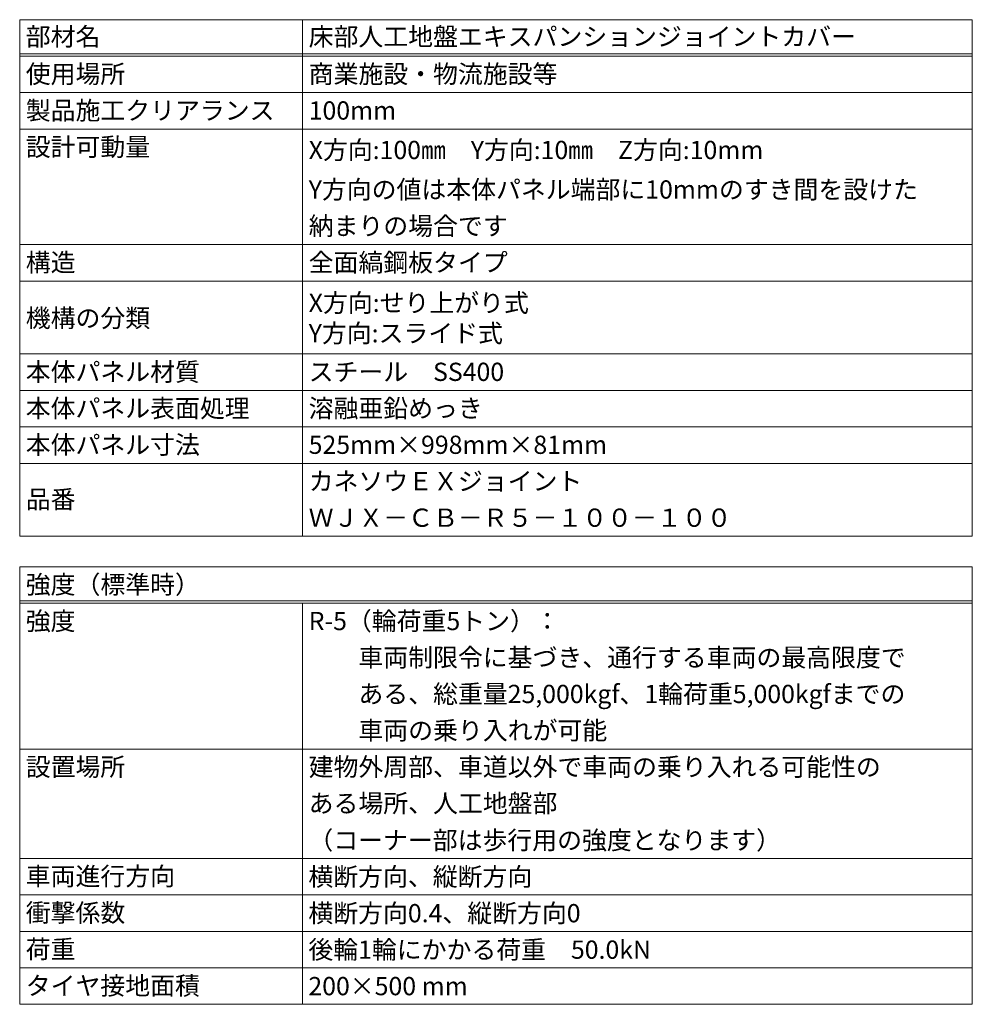
# Model space of a CAD drawing. Units: millimetres. Extents: x -2884 to 4408, y -284 to 2469.
# Drawn here: x -770 to -613, y 487 to 649 of the extents above; entities that cross this region are included whole.
import ezdxf

# ---------------------------------------------------------------- set-up
doc = ezdxf.new("R2010")
doc.units = ezdxf.units.MM
doc.header["$LTSCALE"] = 0.1
doc.layers.add('(KE)仕様', color=7, linetype='Continuous', lineweight=13)
doc.styles.add('(K)文字_異尺度_H3.0-1.0', font='MS Gothic.ttf', dxfattribs={"height": 3})

msp = doc.modelspace()

# ---------------------------------------------------------------- linework, layer by layer
at = {"layer": '(KE)仕様', "color": 7, "linetype": 'Continuous'}
for p, q in [((-769.75, 648.75), (-613.01, 648.75)), ((-769.75, 648.75), (-769.75, 563.75)), ((-723.2, 648.75), (-723.2, 563.75)), ((-613.01, 648.75), (-613.01, 563.75)), ((-769.75, 643.15), (-613.01, 643.15)), ((-769.75, 642.75), (-613.01, 642.75)), ((-769.75, 636.75), (-613.01, 636.75)), ((-769.75, 630.75), (-613.01, 630.75)), ((-769.75, 611.75), (-613.01, 611.75)), ((-769.75, 605.75), (-613.01, 605.75)), ((-769.75, 593.75), (-613.01, 593.75)), ((-769.75, 587.75), (-613.01, 587.75)), ((-769.75, 581.75), (-613.01, 581.75)), ((-613.01, 575.75), (-769.75, 575.75)), ((-613.01, 563.75), (-769.75, 563.75)), ((-769.75, 558.75), (-613.01, 558.75)), ((-769.75, 558.75), (-769.75, 486.75)), ((-613.01, 558.75), (-613.01, 486.75)), ((-769.75, 553.15), (-613.01, 553.15)), ((-769.75, 552.75), (-613.01, 552.75)), ((-723.2, 552.75), (-723.2, 486.75)), ((-769.75, 528.75), (-613.01, 528.75)), ((-769.75, 510.75), (-613.01, 510.75)), ((-769.75, 504.75), (-613.01, 504.75)), ((-769.75, 498.75), (-613.01, 498.75)), ((-769.75, 492.75), (-613.01, 492.75)), ((-769.75, 486.75), (-613.01, 486.75))]:
    msp.add_line(p, q, dxfattribs=at)

# ---------------------------------------------------------------- texts
at = {"layer": '(KE)仕様', "color": 2, "linetype": 'Continuous', "style": '(K)文字_異尺度_H3.0-1.0'}
for s, p in [('部材名', (-768.75, 644.46)), ('床部人工地盤エキスパンションジョイントカバー', (-722.2, 644.46)), ('使用場所', (-768.75, 638.31)), ('商業施設・物流施設等', (-722.2, 638.31)), ('製品施工クリアランス', (-768.75, 632.31)), ('100mm', (-722.2, 632.31)), ('設計可動量', (-768.75, 626.31)), ('X方向:100㎜\u3000Y方向:10㎜\u3000Z方向:10mm', (-722.2, 625.81)), ('Y方向の値は本体パネル端部に10mmのすき間を設けた', (-722.2, 619.31)), ('納まりの場合です', (-722.2, 613.31)), ('構造', (-768.75, 607.31)), ('全面縞鋼板タイプ', (-722.2, 607.31)), ('X方向:せり上がり式', (-722.2, 600.66)), ('機構の分類', (-768.75, 598.16)), ('Y方向:スライド式', (-722.2, 595.66)), ('本体パネル材質', (-768.75, 589.31)), ('スチール\u3000SS400', (-722.2, 589.31)), ('本体パネル表面処理', (-768.75, 583.31)), ('溶融亜鉛めっき', (-722.2, 583.31)), ('本体パネル寸法', (-768.75, 577.31)), ('525mm×998mm×81mm', (-722.2, 577.31)), ('カネソウＥＸジョイント', (-722.2, 571.31)), ('品番', (-768.75, 568.33)), ('ＷＪＸ－ＣＢ－Ｒ５－１００－１００', (-722.2, 565.31)), ('強度（標準時）', (-768.75, 554.31)), ('強度', (-768.75, 548.31)), ('R-5（輪荷重5トン）：', (-722.2, 548.31)), ('\u3000\u3000車両制限令に基づき、通行する車両の最高限度で', (-722.2, 542.31)), ('\u3000\u3000ある、総重量25,000kgf、1輪荷重5,000kgfまでの', (-722.2, 536.31)), ('\u3000\u3000車両の乗り入れが可能', (-722.2, 530.31)), ('設置場所', (-768.75, 524.31)), ('建物外周部、車道以外で車両の乗り入れる可能性の', (-722.2, 524.31)), ('ある場所、人工地盤部', (-722.2, 518.31)), ('（コーナー部は歩行用の強度となります）', (-722.25, 512.24)), ('車両進行方向', (-768.75, 506.31)), ('横断方向、縦断方向', (-722.25, 506.24)), ('衝撃係数', (-768.75, 500.31)), ('横断方向0.4、縦断方向0', (-722.25, 500.24)), ('荷重', (-768.75, 494.31)), ('後輪1輪にかかる荷重\u300050.0kN', (-722.25, 494.24)), ('タイヤ接地面積', (-768.75, 488.31)), ('200×500 mm', (-722.25, 488.24))]:
    msp.add_text(s, height=3, dxfattribs=at).set_placement(p)

doc.saveas('drawing.dxf')
